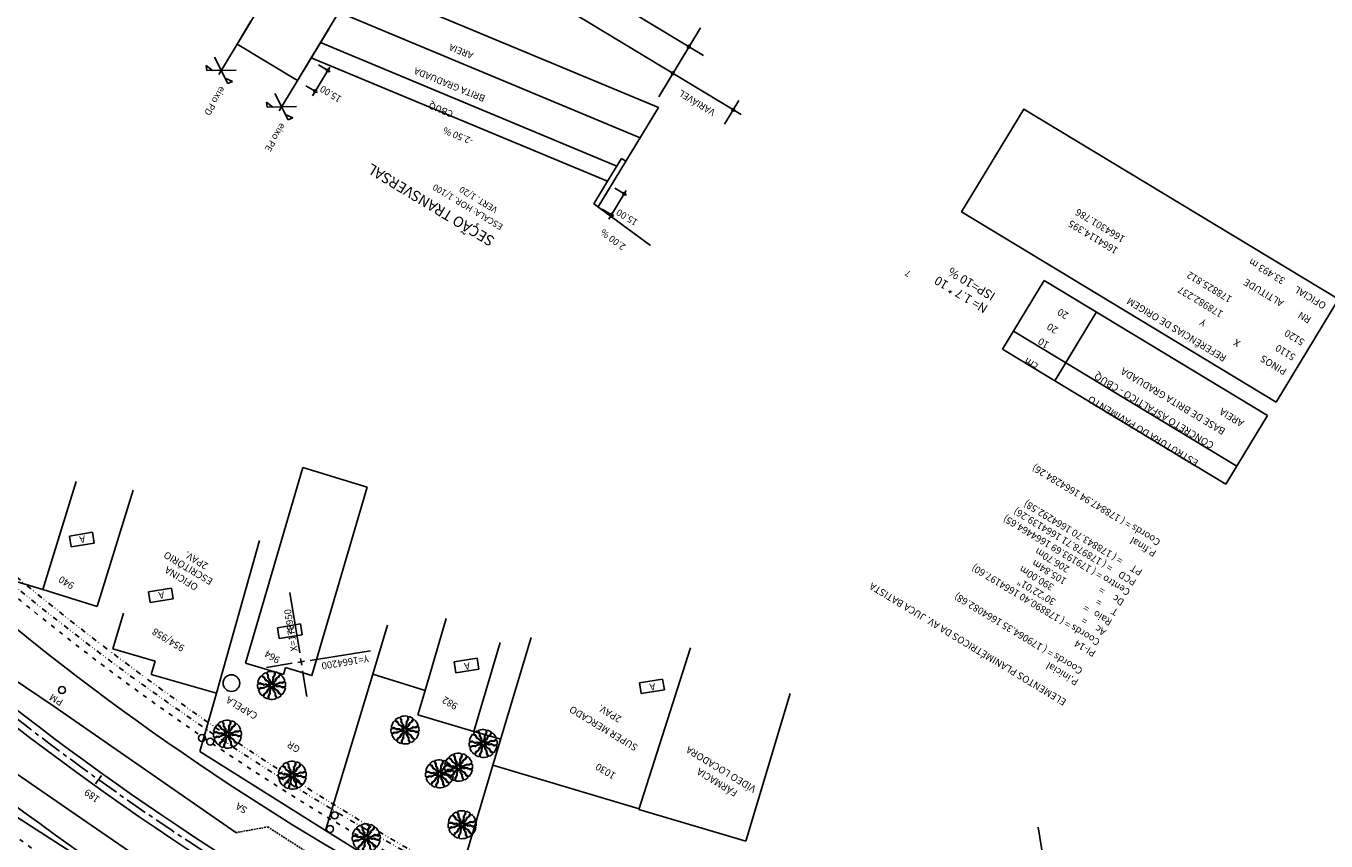
# Model space of a CAD drawing. Extents: x 174216 to 179042, y 1663748 to 1666988.
# Drawn here: x 177484 to 177855, y 1664692 to 1664925 of the extents above; entities that cross this region are included whole.
import ezdxf
from ezdxf.enums import TextEntityAlignment as Align

# ---------------------------------------------------------------- set-up
doc = ezdxf.new("R2010")
doc.units = 0
doc.header["$MEASUREMENT"] = 0
for name, pattern in [('ACAD_ISO03W100', [30, 12, -18]), ('CENTER', [2, 1.25, -0.25, 0.25, -0.25]), ('DASHED', [0.75, 0.5, -0.25]), ('DIVIDE', [1.25, 0.5, -0.25, 0, -0.25, 0, -0.25])]:
    doc.linetypes.add(name, pattern=pattern)
for name, color, linetype in [('BORDAASFALTO', 10, 'CONTINUOUS'), ('CALCADA', 10, 'ACAD_ISO03W100'), ('CERCAARAME', 253, 'ARAME'), ('LA100EM100', 7, 'CONTINUOUS'), ('LACAMINHO', 10, 'CONTINUOUS'), ('LASECAOTRANSPNIV', 1, 'CONTINUOUS'), ('LASECOES', 7, 'CONTINUOUS'), ('LINHA', 7, 'CONTINUOUS'), ('MUROALVENARIA', 31, 'MURO'), ('NEWEIXOPBASE', 7, 'CONTINUOUS'), ('NEWEIXOPFGCT', 7, 'CONTINUOUS'), ('NEWEIXOPGRID', 7, 'CONTINUOUS'), ('POSTE', 37, 'CONTINUOUS'), ('PRAN-2', 7, 'CONTINUOUS'), ('T-ALINH-EXIST', 20, 'DIVIDE'), ('T-ALINH-PROJ', 160, 'DIVIDE'), ('T-EDIF-ALV', 10, 'CONTINUOUS'), ('T-MFIO-EXIST', 10, 'DASHED'), ('T-MFIO-PROJ', 92, 'CONTINUOUS'), ('T-VEGET', 83, 'CONTINUOUS'), ('TEXTO', 10, 'CONTINUOUS'), ('TEXTO1', 7, 'CONTINUOUS'), ('TEXTOS', 7, 'CONTINUOUS')]:
    doc.layers.add(name, color=color, linetype=linetype)
doc.styles.add('4MM', font='simplex', dxfattribs={"height": 2})
doc.styles.add('ROMANS', font='romans.shx', dxfattribs={"height": 1})
doc.linetypes.add('ARAME', pattern='A,3,-0.001,["X",STANDARD,S=0.2,R=0,X=-0.001,Y=-0.1],-0.001', length=3.002)
doc.linetypes.add('MURO', pattern='A,0.7,[130,ltypeshp.shx,S=0.1,R=0,X=0,Y=0],0.7', length=1.4)

# ---------------------------------------------------------------- blocks, each defined once
blk = doc.blocks.new('ARVORE2', base_point=(-3.62, 2.11))
at = {"layer": 'T-VEGET'}
for points in [[(-0.56, 1.92, -0.131247), (-0.36, 1.59, -0.13331), (-0.35, 1.2, -0.053308), (-0.38, 1.14, 0.169275), (-0.38, 1.12, 0.191994), (-0.36, 1.09, -0.093208), (-0.3, 1.03, -0.078808), (-0.18, 0.77, -0.08571), (-0.15, 0.51, -0.09635), (-0.17, 0.44, 0.174513), (-0.17, 0.39, 0.188222), (-0.14, 0.35, -0.126406), (-0.08, 0.29, -0.174466), (-0.07, 0.21, 0.408922), (-0.05, 0.18, 0.112048), (-0.05, 0.18, 0.029807), (-0.03, 0.19, 0.574947), (0, 0.37, -0.255344), (-0.12, 0.68, -0.055447), (-0.1, 0.76, 0.156568), (-0.1, 0.8, 0.168717), (-0.11, 0.82, -0.077005), (-0.15, 0.86, -0.113729), (-0.27, 1.14, -0.096241), (-0.26, 1.5, -0.074614), (-0.24, 1.56, 0.189556), (-0.24, 1.59, 0.190897), (-0.25, 1.6, -0.076956), (-0.28, 1.63, -0.129451), (-0.36, 1.79, -0.126793), (-0.34, 1.97)], [(0.68, 1.88, -0.131247), (0.65, 1.49, -0.13331), (0.43, 1.18, -0.053308), (0.37, 1.14, 0.169275), (0.36, 1.12, 0.191994), (0.36, 1.09, -0.093208), (0.37, 1.01, -0.078808), (0.31, 0.73, -0.08571), (0.18, 0.5, -0.09635), (0.12, 0.45, 0.174513), (0.09, 0.42, 0.188222), (0.09, 0.36, -0.126406), (0.1, 0.28, -0.174466), (0.07, 0.22, 0.408922), (0.07, 0.18, 0.112048), (0.07, 0.18, 0.029807), (0.08, 0.17, 0.574947), (0.22, 0.3, -0.255344), (0.31, 0.62, -0.055447), (0.37, 0.67, 0.156568), (0.39, 0.7, 0.168717), (0.4, 0.72, -0.077005), (0.39, 0.78, -0.113729), (0.46, 1.08, -0.096241), (0.68, 1.36, -0.074614), (0.73, 1.4, 0.189556), (0.75, 1.42, 0.190897), (0.75, 1.44, -0.076956), (0.74, 1.49, -0.129451), (0.78, 1.66, -0.126793), (0.89, 1.79)], [(-1.97, -0.35, -0.131247), (-1.62, -0.18, -0.13331), (-1.23, -0.22, -0.053308), (-1.17, -0.25, 0.169275), (-1.15, -0.25, 0.191994), (-1.12, -0.23, -0.093208), (-1.06, -0.19, -0.078808), (-0.79, -0.09, -0.08571), (-0.53, -0.09, -0.09635), (-0.45, -0.12, 0.174513), (-0.41, -0.13, 0.188222), (-0.36, -0.1, -0.126406), (-0.3, -0.05, -0.174466), (-0.22, -0.05, 0.408922), (-0.19, -0.03, 0.112048), (-0.19, -0.03, 0.029807), (-0.19, -0.01, 0.574947), (-0.37, 0.04, -0.255344), (-0.69, -0.04, -0.055447), (-0.77, -0.01, 0.156568), (-0.8, -0.01, 0.168717), (-0.82, -0.02, -0.077005), (-0.87, -0.05, -0.113729), (-1.16, -0.14, -0.096241), (-1.52, -0.09, -0.074614), (-1.58, -0.07, 0.189556), (-1.6, -0.06, 0.190897), (-1.62, -0.07, -0.076956), (-1.66, -0.1, -0.129451), (-1.82, -0.16, -0.126793), (-2, -0.12)], [(-1.94, 0.47, -0.131247), (-1.55, 0.48, -0.13331), (-1.22, 0.3, -0.053308), (-1.17, 0.24, 0.169275), (-1.16, 0.23, 0.191994), (-1.12, 0.23, -0.093208), (-1.04, 0.25, -0.078808), (-0.76, 0.23, -0.08571), (-0.52, 0.13, -0.09635), (-0.46, 0.07, 0.174513), (-0.43, 0.05, 0.188222), (-0.37, 0.05, -0.126406), (-0.29, 0.07, -0.174466), (-0.22, 0.04, 0.408922), (-0.18, 0.04, 0.112048), (-0.18, 0.05, 0.029807), (-0.18, 0.07, 0.574947), (-0.32, 0.18, -0.255344), (-0.65, 0.24, -0.055447), (-0.71, 0.3, 0.156568), (-0.74, 0.32, 0.168717), (-0.76, 0.31, -0.077005), (-0.82, 0.3, -0.113729), (-1.12, 0.34, -0.096241), (-1.43, 0.52, -0.074614), (-1.47, 0.57, 0.189556), (-1.49, 0.59, 0.190897), (-1.51, 0.59, -0.076956), (-1.56, 0.57, -0.129451), (-1.73, 0.59, -0.126793), (-1.88, 0.69)], [(-1.29, 1.53, -0.131247), (-0.97, 1.31, -0.13331), (-0.8, 0.96, -0.053308), (-0.8, 0.89, 0.169275), (-0.79, 0.87, 0.191994), (-0.76, 0.85, -0.093208), (-0.69, 0.82, -0.078808), (-0.48, 0.64, -0.08571), (-0.34, 0.41, -0.09635), (-0.33, 0.33, 0.174513), (-0.32, 0.29, 0.188222), (-0.27, 0.26, -0.126406), (-0.19, 0.23, -0.174466), (-0.15, 0.17, 0.408922), (-0.12, 0.15, 0.112048), (-0.12, 0.15, 0.029807), (-0.11, 0.16, 0.574947), (-0.15, 0.34, -0.255344), (-0.38, 0.57, -0.055447), (-0.39, 0.66, 0.156568), (-0.41, 0.69, 0.168717), (-0.43, 0.7, -0.077005), (-0.48, 0.72, -0.113729), (-0.7, 0.94, -0.096241), (-0.84, 1.27, -0.074614), (-0.84, 1.33, 0.189556), (-0.85, 1.36, 0.190897), (-0.87, 1.37, -0.076956), (-0.92, 1.38, -0.129451), (-1.05, 1.5, -0.126793), (-1.1, 1.67)], [(1.38, 1.45, -0.131247), (1.19, 1.11, -0.13331), (0.86, 0.91, -0.053308), (0.8, 0.89, 0.169275), (0.78, 0.89, 0.191994), (0.76, 0.85, -0.093208), (0.74, 0.78, -0.078808), (0.58, 0.54, -0.08571), (0.37, 0.39, -0.09635), (0.29, 0.37, 0.174513), (0.26, 0.35, 0.188222), (0.23, 0.3, -0.126406), (0.21, 0.22, -0.174466), (0.15, 0.17, 0.408922), (0.13, 0.14, 0.112048), (0.13, 0.13, 0.029807), (0.15, 0.12, 0.574947), (0.32, 0.18, -0.255344), (0.53, 0.44, -0.055447), (0.61, 0.47, 0.156568), (0.64, 0.48, 0.168717), (0.65, 0.5, -0.077005), (0.67, 0.56, -0.113729), (0.85, 0.8, -0.096241), (1.17, 0.98, -0.074614), (1.23, 0.99, 0.189556), (1.25, 1, 0.190897), (1.26, 1.02, -0.076956), (1.27, 1.06, -0.129451), (1.37, 1.21, -0.126793), (1.53, 1.28)], [(1.97, 0.35, -0.131247), (1.62, 0.18, -0.13331), (1.23, 0.22, -0.053308), (1.17, 0.25, 0.169275), (1.15, 0.25, 0.191994), (1.12, 0.23, -0.093208), (1.06, 0.19, -0.078808), (0.79, 0.09, -0.08571), (0.53, 0.09, -0.09635), (0.45, 0.12, 0.174513), (0.41, 0.13, 0.188222), (0.36, 0.1, -0.126406), (0.3, 0.05, -0.174466), (0.22, 0.05, 0.408922), (0.19, 0.03, 0.112048), (0.19, 0.03, 0.029807), (0.19, 0.01, 0.574947), (0.37, -0.04, -0.255344), (0.69, 0.04, -0.055447), (0.77, 0.01, 0.156568), (0.8, 0.01, 0.168717), (0.82, 0.02, -0.077005), (0.87, 0.05, -0.113729), (1.16, 0.14, -0.096241), (1.52, 0.09, -0.074614), (1.58, 0.07, 0.189556), (1.6, 0.06, 0.190897), (1.62, 0.07, -0.076956), (1.66, 0.1, -0.129451), (1.82, 0.16, -0.126793), (2, 0.12)], [(-1.38, -1.45, -0.131247), (-1.19, -1.11, -0.13331), (-0.86, -0.91, -0.053308), (-0.8, -0.89, 0.169275), (-0.78, -0.89, 0.191994), (-0.76, -0.85, -0.093208), (-0.74, -0.78, -0.078808), (-0.58, -0.54, -0.08571), (-0.37, -0.39, -0.09635), (-0.29, -0.37, 0.174513), (-0.26, -0.35, 0.188222), (-0.23, -0.3, -0.126406), (-0.21, -0.22, -0.174466), (-0.15, -0.17, 0.408922), (-0.13, -0.14, 0.112048), (-0.13, -0.13, 0.029807), (-0.15, -0.12, 0.574947), (-0.32, -0.18, -0.255344), (-0.53, -0.44, -0.055447), (-0.61, -0.47, 0.156568), (-0.64, -0.48, 0.168717), (-0.65, -0.5, -0.077005), (-0.67, -0.56, -0.113729), (-0.85, -0.8, -0.096241), (-1.17, -0.98, -0.074614), (-1.23, -0.99, 0.189556), (-1.25, -1, 0.190897), (-1.26, -1.02, -0.076956), (-1.27, -1.06, -0.129451), (-1.37, -1.21, -0.126793), (-1.53, -1.28)], [(-0.68, -1.88, -0.131247), (-0.65, -1.49, -0.13331), (-0.43, -1.18, -0.053308), (-0.37, -1.14, 0.169275), (-0.36, -1.12, 0.191994), (-0.36, -1.09, -0.093208), (-0.37, -1.01, -0.078808), (-0.31, -0.73, -0.08571), (-0.18, -0.5, -0.09635), (-0.12, -0.45, 0.174513), (-0.09, -0.42, 0.188222), (-0.09, -0.36, -0.126406), (-0.1, -0.28, -0.174466), (-0.07, -0.22, 0.408922), (-0.07, -0.18, 0.112048), (-0.07, -0.18, 0.029807), (-0.08, -0.17, 0.574947), (-0.22, -0.3, -0.255344), (-0.31, -0.62, -0.055447), (-0.37, -0.67, 0.156568), (-0.39, -0.7, 0.168717), (-0.4, -0.72, -0.077005), (-0.39, -0.78, -0.113729), (-0.46, -1.08, -0.096241), (-0.68, -1.36, -0.074614), (-0.73, -1.4, 0.189556), (-0.75, -1.42, 0.190897), (-0.75, -1.44, -0.076956), (-0.74, -1.49, -0.129451), (-0.78, -1.66, -0.126793), (-0.89, -1.79)], [(0.56, -1.92, -0.131247), (0.36, -1.59, -0.13331), (0.35, -1.2, -0.053308), (0.38, -1.14, 0.169275), (0.38, -1.12, 0.191994), (0.36, -1.09, -0.093208), (0.3, -1.03, -0.078808), (0.18, -0.77, -0.08571), (0.15, -0.51, -0.09635), (0.17, -0.44, 0.174513), (0.17, -0.39, 0.188222), (0.14, -0.35, -0.126406), (0.08, -0.29, -0.174466), (0.07, -0.21, 0.408922), (0.05, -0.18, 0.112048), (0.05, -0.18, 0.029807), (0.03, -0.19, 0.574947), (0, -0.37, -0.255344), (0.12, -0.68, -0.055447), (0.1, -0.76, 0.156568), (0.1, -0.8, 0.168717), (0.11, -0.82, -0.077005), (0.15, -0.86, -0.113729), (0.27, -1.14, -0.096241), (0.26, -1.5, -0.074614), (0.24, -1.56, 0.189556), (0.24, -1.59, 0.190897), (0.25, -1.6, -0.076956), (0.28, -1.63, -0.129451), (0.36, -1.79, -0.126793), (0.34, -1.97)], [(1.29, -1.53, -0.131247), (0.97, -1.31, -0.13331), (0.8, -0.96, -0.053308), (0.8, -0.89, 0.169275), (0.79, -0.87, 0.191994), (0.76, -0.85, -0.093208), (0.69, -0.82, -0.078808), (0.48, -0.64, -0.08571), (0.34, -0.41, -0.09635), (0.33, -0.33, 0.174513), (0.32, -0.29, 0.188222), (0.27, -0.26, -0.126406), (0.19, -0.23, -0.174466), (0.15, -0.17, 0.408922), (0.12, -0.15, 0.112048), (0.12, -0.15, 0.029807), (0.11, -0.16, 0.574947), (0.15, -0.34, -0.255344), (0.38, -0.57, -0.055447), (0.39, -0.66, 0.156568), (0.41, -0.69, 0.168717), (0.43, -0.7, -0.077005), (0.48, -0.72, -0.113729), (0.7, -0.94, -0.096241), (0.84, -1.27, -0.074614), (0.84, -1.33, 0.189556), (0.85, -1.36, 0.190897), (0.87, -1.37, -0.076956), (0.92, -1.38, -0.129451), (1.05, -1.5, -0.126793), (1.1, -1.67)], [(1.94, -0.47, -0.131247), (1.55, -0.48, -0.13331), (1.22, -0.3, -0.053308), (1.17, -0.24, 0.169275), (1.16, -0.23, 0.191994), (1.12, -0.23, -0.093208), (1.04, -0.25, -0.078808), (0.76, -0.23, -0.08571), (0.52, -0.13, -0.09635), (0.46, -0.07, 0.174513), (0.43, -0.05, 0.188222), (0.37, -0.05, -0.126406), (0.29, -0.07, -0.174466), (0.22, -0.04, 0.408922), (0.18, -0.04, 0.112048), (0.18, -0.05, 0.029807), (0.18, -0.07, 0.574947), (0.32, -0.18, -0.255344), (0.65, -0.24, -0.055447), (0.71, -0.3, 0.156568), (0.74, -0.32, 0.168717), (0.76, -0.31, -0.077005), (0.82, -0.3, -0.113729), (1.12, -0.34, -0.096241), (1.43, -0.52, -0.074614), (1.47, -0.57, 0.189556), (1.49, -0.59, 0.190897), (1.51, -0.59, -0.076956), (1.56, -0.57, -0.129451), (1.73, -0.59, -0.126793), (1.88, -0.69)]]:
    blk.add_lwpolyline(points, format="xyb", dxfattribs=at)
for start, end in [(106.3674, 123.5163), (70, 99.8837), (166.3674, 183.5163), (130, 159.8837), (46.3674, 63.5163), (10, 39.8837), (346.3674, 3.5163), (190, 220), (226.3674, 243.5163), (286.3674, 303.5163), (310, 340), (250, 279.8837)]:
    blk.add_arc((0, 0), 2, start, end, dxfattribs=at)
blk = doc.blocks.new('ARVORE')
at = {"layer": 'LASECAOTRANSPNIV'}
blk.add_blockref('ARVORE2', (-3.61, 2.12), dxfattribs=at)
blk = doc.blocks.new('NN')
at = {"layer": 'LASECOES'}
blk.add_line((0, -0.75), (0, 0.75), dxfattribs=at)

msp = doc.modelspace()

# ---------------------------------------------------------------- linework, layer by layer
at = {"layer": 'BORDAASFALTO'}
for p, q in [((177455.043, 1664755.649), (177491.994, 1664730.761)), ((177491.994, 1664730.761), (177543.759, 1664694.785)), ((177457.793, 1664727.757), (177502.501, 1664696.952)), ((177502.501, 1664696.952), (177545.789, 1664667.329))]:
    msp.add_line(p, q, dxfattribs=at)
at = {"layer": 'CALCADA', "ltscale": 0.1}
for radius, end in [(753, 242.27949), (807, 242.279526)]:
    msp.add_arc((177959.469, 1665343.583), radius, 216.701143, end, dxfattribs=at)
at = {"layer": 'CERCAARAME', "ltscale": 2}
for p, q in [((177488.717, 1664764.166), (177479.583, 1664766.947)), ((177582.851, 1664740.035), (177597.765, 1664735.382)), ((177611.681, 1664723.65), (177619.321, 1664721.457)), ((177512.294, 1664679.399), (177449.75, 1664719.489)), ((177533.573, 1664717.94), (177569.4, 1664695.447)), ((177569.4, 1664695.447), (177604.957, 1664673.253))]:
    msp.add_line(p, q, dxfattribs=at)
at = {"layer": 'LA100EM100', "ltscale": 0.5}
for p, q in [((177562.005, 1664746.077), (177559.237, 1664763.256)), ((177564.985, 1664743.924), (177582.163, 1664746.691)), ((177559.851, 1664743.097), (177552.545, 1664741.92)), ((177562.418, 1664743.51), (177561.431, 1664743.351)), ((177562.418, 1664743.51), (177562.259, 1664744.498)), ((177562.418, 1664743.51), (177563.405, 1664743.669)), ((177562.418, 1664743.51), (177562.577, 1664742.523)), ((177562.832, 1664740.943), (177564.008, 1664733.638)), ((177775.362, 1664679.156), (177772.595, 1664696.335))]:
    msp.add_line(p, q, dxfattribs=at)
at = {"layer": 'LACAMINHO', "linetype": 'CENTER', "ltscale": 5}
msp.add_lwpolyline([(177825.521, 1664548.222), (177638.434, 1664632.713, -0.1271917), (177334.094, 1664877.423)], format="xyb", dxfattribs=at)
at = {"layer": 'LINHA'}
msp.add_lwpolyline([(177840.459, 1664817.608), (177750.754, 1664871.832), (177768.509, 1664901.205), (177858.214, 1664846.981)], close=True, dxfattribs=at)
at = {"layer": 'MUROALVENARIA', "ltscale": 2}
for p, q in [((177582.851, 1664740.035), (177587.067, 1664754.012)), ((177569.4, 1664695.447), (177582.851, 1664740.035)), ((177538.237, 1664734.589), (177533.573, 1664717.94)), ((177617.097, 1664714.038), (177604.957, 1664673.253))]:
    msp.add_line(p, q, dxfattribs=at)
at = {"layer": 'NEWEIXOPFGCT', "ltscale": 0.5}
for p, q in [((177664.281, 1664901.663), (177569.001, 1664941.365)), ((177659.05, 1664893.009), (177573.157, 1664928.799)), ((177544.174, 1664919.733), (177548.097, 1664926.223)), ((177652.419, 1664884.938), (177567.926, 1664920.145)), ((177561.388, 1664909.328), (177565.311, 1664915.818)), ((177649.804, 1664880.612), (177565.311, 1664915.818)), ((177647.164, 1664873.345), (177664.281, 1664901.663)), ((177649.804, 1664880.612), (177653.727, 1664887.102)), ((177645.881, 1664874.121), (177649.804, 1664880.612)), ((177645.881, 1664874.121), (177646.736, 1664873.604)), ((177645.881, 1664874.121), (177646.736, 1664873.604))]:
    msp.add_line(p, q, dxfattribs=at)
at = {"layer": 'NEWEIXOPFGCT', "color": 1}
for p, q in [((177553.174, 1664934.621), (177538.925, 1664911.052)), ((177570.387, 1664924.215), (177556.139, 1664900.646))]:
    msp.add_line(p, q, dxfattribs=at)
at = {"layer": 'NEWEIXOPFGCT', "ltscale": 0.1}
for p, q in [((177573.157, 1664928.799), (177565.311, 1664915.818)), ((177653.727, 1664887.102), (177655.011, 1664886.326))]:
    msp.add_line(p, q, dxfattribs=at)
at = {"layer": 'NEWEIXOPFGCT'}
for p, q in [((177544.174, 1664919.733), (177561.388, 1664909.328)), ((177662.076, 1664862.253), (177645.881, 1664874.121))]:
    msp.add_line(p, q, dxfattribs=at)
at = {"layer": 'NEWEIXOPGRID'}
for p, q in [((177762.416, 1664832.688), (177774.289, 1664852.33)), ((177774.289, 1664852.33), (177838, 1664813.819)), ((177826.127, 1664794.177), (177762.416, 1664832.688)), ((177838, 1664813.819), (177826.127, 1664794.177))]:
    msp.add_line(p, q, dxfattribs=at)
at = {"layer": 'NEWEIXOPGRID', "ltscale": 0.5}
for p, q in [((177777.302, 1664823.69), (177789.175, 1664843.332)), ((177829.226, 1664799.304), (177765.515, 1664837.815))]:
    msp.add_line(p, q, dxfattribs=at)
at = {"layer": 'POSTE'}
for centre in [(177494.226, 1664735.451), (177534.153, 1664721.795), (177536.48, 1664720.735), (177571.989, 1664699.7), (177570.658, 1664695.856)]:
    msp.add_circle(centre, 0.998, dxfattribs=at)
at = {"layer": 'PRAN-2', "ltscale": 0.5}
for p, q in [((177677.198, 1664916.445), (177586.922, 1664971.013)), ((177687.936, 1664899.605), (177582.341, 1664963.434)), ((177537.717, 1664916.03), (177541.505, 1664908.526)), ((177535.49, 1664912.163), (177535.359, 1664913.58)), ((177535.359, 1664913.58), (177537.163, 1664912.189)), ((177543.894, 1664912.295), (177535.49, 1664912.163)), ((177565.676, 1664905.014), (177570.6, 1664913.159)), ((177567.394, 1664913.807), (177570.682, 1664911.82)), ((177542.821, 1664909.069), (177540.751, 1664910.02)), ((177541.505, 1664908.526), (177542.821, 1664909.069)), ((177554.93, 1664905.624), (177558.719, 1664898.12)), ((177563.804, 1664907.867), (177567.092, 1664905.88)), ((177552.573, 1664903.174), (177554.376, 1664901.783)), ((177552.703, 1664901.757), (177552.573, 1664903.174)), ((177561.108, 1664901.889), (177552.703, 1664901.757)), ((177560.035, 1664898.663), (177557.965, 1664899.614)), ((177558.719, 1664898.12), (177560.035, 1664898.663)), ((177650.169, 1664869.808), (177655.093, 1664877.953)), ((177651.887, 1664878.6), (177655.175, 1664876.613)), ((177648.297, 1664872.661), (177651.585, 1664870.673))]:
    msp.add_line(p, q, dxfattribs=at)
at = {"layer": 'PRAN-2'}
for p, q in [((177664.379, 1664904.724), (177676.252, 1664924.366)), ((177683.159, 1664896.909), (177687.204, 1664903.603))]:
    msp.add_line(p, q, dxfattribs=at)
for centre in [(177672.998, 1664918.983), (177570.029, 1664912.215), (177668.417, 1664911.404), (177566.438, 1664906.275), (177685.631, 1664900.999), (177654.522, 1664877.008), (177650.931, 1664871.068)]:
    msp.add_circle(centre, 0.4, dxfattribs=at)
at = {"layer": 'T-ALINH-EXIST', "ltscale": 3}
for centre, radius, start, end in [((177985.872, 1665375.557), 790, 217.406783, 245.694421), ((177898.959, 1665236.557), 700, 215.795529, 244.196495)]:
    msp.add_arc(centre, radius, start, end, dxfattribs=at)
at = {"layer": 'T-ALINH-PROJ', "ltscale": 3}
msp.add_lwpolyline([(177582.69, 1664626.549, -0.1120723), (177310.041, 1664859.494, -0.1271917)], format="xyb", dxfattribs=at)
msp.add_arc((177956.386, 1665344.976), 750, 216.927232, 243.607379, dxfattribs=at)
at = {"layer": 'T-EDIF-ALV'}
for p, q in [((177562.886, 1664798.91), (177546.599, 1664743.166)), ((177562.886, 1664798.91), (177581.2, 1664793.334)), ((177488.717, 1664764.166), (177498.259, 1664794.956)), ((177504.282, 1664759.342), (177514.551, 1664792.477)), ((177565.509, 1664739.626), (177581.2, 1664793.334)), ((177538.237, 1664734.589), (177550.508, 1664778.098)), ((177488.717, 1664764.166), (177504.282, 1664759.342)), ((177511.724, 1664757.416), (177508.762, 1664747.177)), ((177597.765, 1664735.382), (177603.784, 1664755.851)), ((177617.097, 1664714.038), (177628.027, 1664750.491)), ((177508.762, 1664747.177), (177520.747, 1664743.71)), ((177611.681, 1664723.65), (177619.134, 1664748.99)), ((177658.759, 1664701.417), (177673.493, 1664747.506)), ((177520.747, 1664743.71), (177519.69, 1664739.876)), ((177546.599, 1664743.166), (177557.404, 1664739.877)), ((177557.404, 1664739.877), (177557.999, 1664741.913)), ((177565.509, 1664739.626), (177557.999, 1664741.913)), ((177519.69, 1664739.876), (177538.237, 1664734.589)), ((177520.539, 1664739.71), (177520.522, 1664739.719)), ((177520.539, 1664739.71), (177520.522, 1664739.719)), ((177597.765, 1664735.382), (177595.706, 1664728.382)), ((177689.252, 1664692.403), (177701.882, 1664734.527)), ((177595.706, 1664728.382), (177611.681, 1664723.65)), ((177658.797, 1664701.535), (177617.097, 1664714.038)), ((177658.759, 1664701.417), (177689.252, 1664692.403))]:
    msp.add_line(p, q, dxfattribs=at)
msp.add_circle((177542.518, 1664737.447), 2.376, dxfattribs=at)
at = {"layer": 'T-MFIO-EXIST'}
for p, q in [((177543.759, 1664694.785), (177552.911, 1664696.419)), ((177552.911, 1664696.419), (177575.7, 1664681.761))]:
    msp.add_line(p, q, dxfattribs=at)
at = {"layer": 'T-MFIO-PROJ'}
for radius, end in [(760, 242.27949), (782, 242.279526), (778, 242.27949), (800, 242.279526)]:
    msp.add_arc((177959.469, 1665343.583), radius, 216.701143, end, dxfattribs=at)
at = {"layer": 'TEXTO'}
for p, q in [((177496.338, 1664779.398), (177502.912, 1664780.457)), ((177496.832, 1664776.328), (177496.338, 1664779.398)), ((177502.912, 1664780.457), (177503.406, 1664777.387)), ((177503.406, 1664777.387), (177496.832, 1664776.328)), ((177518.893, 1664763.498), (177525.467, 1664764.557)), ((177525.467, 1664764.557), (177525.961, 1664761.487)), ((177519.387, 1664760.428), (177518.893, 1664763.498)), ((177525.961, 1664761.487), (177519.387, 1664760.428)), ((177555.647, 1664753.258), (177562.221, 1664754.317)), ((177556.141, 1664750.188), (177555.647, 1664753.258)), ((177562.221, 1664754.317), (177562.716, 1664751.247)), ((177562.716, 1664751.247), (177556.141, 1664750.188)), ((177606.058, 1664743.47), (177612.632, 1664744.529)), ((177606.553, 1664740.399), (177606.058, 1664743.47)), ((177612.632, 1664744.529), (177613.127, 1664741.458)), ((177613.127, 1664741.458), (177606.553, 1664740.399)), ((177658.923, 1664737.551), (177665.497, 1664738.61)), ((177665.497, 1664738.61), (177665.991, 1664735.539)), ((177659.417, 1664734.48), (177658.923, 1664737.551)), ((177665.991, 1664735.539), (177659.417, 1664734.48))]:
    msp.add_line(p, q, dxfattribs=at)

# ---------------------------------------------------------------- block references
at = {"layer": 'LASECOES', "xscale": 2, "yscale": 2, "zscale": 2, "rotation": 144.3306140526347}
msp.add_blockref('NN', (177504.646, 1664709.915), dxfattribs=at)
at = {"layer": 'T-VEGET', "xscale": 2, "yscale": 2, "zscale": 2, "rotation": 9.150740805850015}
for name, p in [('ARVORE', (177553.981, 1664736.781)), ('ARVORE2', (177533.569, 1664725.912)), ('ARVORE', (177592.012, 1664724.049)), ('ARVORE', (177614.31, 1664720.194)), ('ARVORE', (177559.883, 1664711.157)), ('ARVORE', (177601.857, 1664711.548)), ('ARVORE', (177607.292, 1664713.424)), ('ARVORE', (177608.32, 1664697.041)), ('ARVORE', (177580.97, 1664693.267))]:
    msp.add_blockref(name, p, dxfattribs=at)

# ---------------------------------------------------------------- texts
at = {"layer": 'LA100EM100', "style": 'ROMANS'}
for s, p in [('1664301.786', (177797.569, 1664864.678)), ('1664114.395', (177795.587, 1664861.399)), ('OFICIAL      33.493 m      ', (177854.934, 1664845.673)), ('178825.812', (177828.058, 1664847.537)), ('RN         ALTITUDE        ', (177850.662, 1664841.629)), ('178982.237', (177825.505, 1664843.315)), ('%%UREFERÊNCIAS DE ORIGEM', (177826.499, 1664830.721)), ('PINOS            X                Y', (177843.69, 1664826.893)), ('5120', (177848.755, 1664835.273)), ('5110', (177846.189, 1664831.027))]:
    msp.add_text(s, height=2, rotation=148.84859, dxfattribs=at).set_placement(p)
at = {"layer": 'LASECOES', "style": 'ROMANS'}
msp.add_text('189', height=2, rotation=144.15074, dxfattribs=at).set_placement((177502.903, 1664705.49), align=Align.MIDDLE)
at = {"layer": 'NEWEIXOPBASE', "ltscale": 0.5, "style": '4MM'}
for s, height, p in [('7', 1.764, (177736.453, 1664854.697)), ('N= 1.7 * 10', 2.52, (177758.456, 1664844.969)), ('ISP=10 %', 2.52, (177760.595, 1664848.509))]:
    msp.add_text(s, height=height, rotation=148.84859, dxfattribs=at).set_placement(p)
at = {"layer": 'NEWEIXOPFGCT', "ltscale": 0.5, "style": 'ROMANS'}
for s, height, p in [('SEÇÃO TRANSVERSAL', 3, (177617.863, 1664864.406)), ('ESCALA: HOR. 1/100', 1.8, (177620.171, 1664868.092)), ('       VERT. 1/20', 1.8, (177621.908, 1664870.973))]:
    msp.add_text(s, height=height, rotation=148.84859, dxfattribs=at).set_placement(p)
at = {"layer": 'NEWEIXOPFGCT', "style": '4MM'}
for s, p in [('20', (177780.143, 1664843.634)), ('20', (177777.171, 1664839.477)), ('10', (177774.625, 1664835.264)), ('cm', (177771.102, 1664829.436)), ('BASE DE BRITA GRADUADA', (177811.548, 1664818.697)), ('CONCRETO ASFÁLTICO - CBUQ', (177806.156, 1664815.984)), ('ESTRUTURA DO PAVIMENTO', (177803.01, 1664810.183)), ('AREIA', (177828.257, 1664814.093))]:
    msp.add_text(s, height=2.016, rotation=148.84859, dxfattribs=at).set_placement(p, align=Align.CENTER)
at = {"layer": 'PRAN-2', "style": '4MM'}
for s, rotation, p in [('AREIA', 157.77253, (177608.385, 1664918.535)), ('BRITA GRADUADA', 157.77253, (177605.097, 1664909.052)), ('eixo PD', 238.846, (177537.021, 1664904.002)), ('15.00', 148.84859, (177571.341, 1664906.311)), ('VARIÁVEL', 148.84859, (177675.733, 1664903.808)), ('CBUQ', 157.53153, (177602.621, 1664901.88)), ('eixo PE', 238.846, (177554.234, 1664893.596)), ('-2.50 %', 157.90594, (177607.525, 1664894.424)), ('15.00', 148.84859, (177655.834, 1664871.104)), ('2.00 %', 143.19147, (177651.899, 1664864.727))]:
    msp.add_text(s, height=1.92, rotation=rotation, dxfattribs=at).set_placement(p, align=Align.CENTER)
at = {"layer": 'TEXTO', "style": 'ROMANS'}
for s, rotation, p in [('A', 189.15074, (177500.701, 1664779.581)), ('2PAV.', 148.85074, (177536.095, 1664771.429)), ('ESCRITÓRIO', 148.85074, (177537.464, 1664767.01)), ('940', 148.85074, (177497.943, 1664765.79)), ('OFICINA', 148.85074, (177533.281, 1664765.427)), ('A', 189.15074, (177523.256, 1664763.681)), ('954/958', 148.85074, (177529.398, 1664747.996)), ('A', 189.15074, (177560.011, 1664753.441)), ('964', 148.85074, (177556.656, 1664744.595)), ('A', 189.15074, (177610.416, 1664743.412)), ('PM', 148.85074, (177494.783, 1664732.509)), ('A', 189.15074, (177663.281, 1664737.493)), ('CAPELA', 148.85074, (177550.229, 1664728.647)), ('982', 148.85074, (177607.287, 1664731.415)), ('SUPER MERCADO', 148.85074, (177658.625, 1664719.645)), ('2PAV.', 148.85074, (177654.004, 1664727.734)), ('GR', 148.85074, (177562.353, 1664719.133)), ('VÍDEO LOCADORA', 148.85074, (177692.353, 1664707.832)), ('1030', 148.85074, (177652.315, 1664711.587)), ('FÁRMACIA', 148.85074, (177687.106, 1664706.634)), ('SA', 148.85074, (177547.299, 1664701.75))]:
    msp.add_text(s, height=2, rotation=rotation, dxfattribs=at).set_placement(p)
at = {"layer": 'TEXTO1', "style": 'ROMANS'}
for s, rotation, p in [('X=178950', 99.15074, (177561.413, 1664746.681)), ('Y=1664200', 189.15074, (177581.501, 1664745.439))]:
    msp.add_text(s, height=2, rotation=rotation, dxfattribs=at).set_placement(p)
at = {"layer": 'TEXTOS', "style": 'ROMANS'}
for s, p in [(' Coords = ( 178847.94 1664284.26)', (177808.21, 1664777.871)), (' PT     = ( 178843.70 1664292.58)', (177803.036, 1664769.313)), (' PCD    = ( 178978.71 1664139.26)', (177801.311, 1664766.461)), (' Centro = ( 179193.69 1664464.65)', (177799.587, 1664763.608)), ('%%uP.final', (177806.485, 1664775.018)), (' Dc     =                 206.70m', (177797.862, 1664760.756)), (' Coords = ( 178890.40 1664197.60)', (177790.964, 1664749.346)), (' T      =                 105.84m', (177796.138, 1664757.903)), (' Raio   =                 390.00m', (177794.413, 1664755.051)), ('%%uELEMENTOS PLANIMÉTRICOS DA AV. JUCA BATISTA', (177780.836, 1664732.598)), (' Ac     =               30%%d22\'01"', (177792.688, 1664752.198)), (' Coords = ( 179064.35 1664082.68)', (177786.01, 1664741.155)), ('%%uPI-14', (177789.239, 1664746.493)), ('%%uP.inicial', (177784.285, 1664738.303))]:
    msp.add_text(s, height=2, rotation=148.84297, dxfattribs=at).set_placement(p)

doc.saveas('drawing.dxf')
